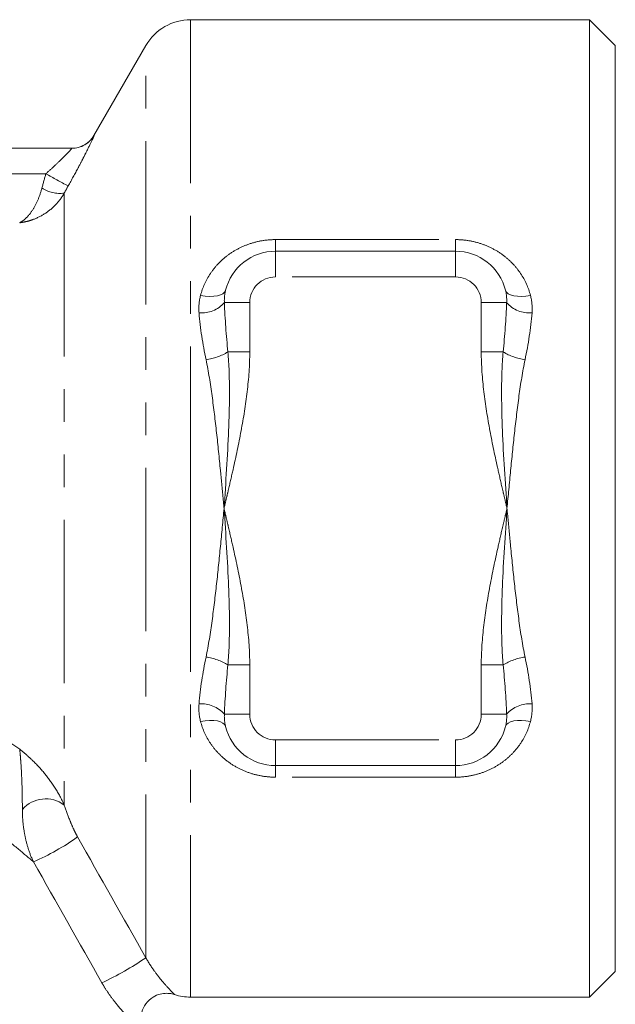
# Model space of a CAD drawing. Units: millimetres. Extents: x -2 to 547, y 9 to 275.
# Drawn here: x 224 to 247, y 158 to 196 of the extents above; entities that cross this region are included whole.
import ezdxf

# ---------------------------------------------------------------- set-up
doc = ezdxf.new("R2010")
doc.units = ezdxf.units.MM
doc.linetypes.add('PHANTOM', pattern=[12.7, 6.35, -1.27, 1.27, -1.27, 1.27, -1.27])

msp = doc.modelspace()

# ---------------------------------------------------------------- linework, layer by layer
at = {"color": 7, "linetype": 'Continuous', "lineweight": 15}
for p, q in [((245.891, 195.925), (230.376, 195.925)), ((246.891, 194.925), (245.891, 195.925)), ((245.891, 157.925), (245.891, 195.925)), ((228.643, 194.925), (226.624, 191.428)), ((246.891, 194.925), (246.891, 176.925)), ((207.578, 190.925), (225.762, 190.925)), ((233.68, 186.925), (240.68, 186.925)), ((246.891, 176.925), (246.891, 158.925)), ((240.68, 166.925), (233.68, 166.925)), ((245.891, 157.925), (246.891, 158.925)), ((230.376, 157.925), (245.891, 157.925))]:
    msp.add_line(p, q, dxfattribs=at)
at = {"color": 8, "linetype": 'PHANTOM', "lineweight": 0}
for p, q in [((230.376, 195.925), (230.376, 176.925)), ((228.643, 159.451), (228.643, 194.925)), ((224.754, 189.938), (207.696, 189.938)), ((225.468, 189.184), (225.468, 165.389)), ((233.68, 187.375), (240.68, 187.375)), ((233.68, 186.925), (233.68, 187.375)), ((240.68, 186.925), (240.68, 187.375)), ((233.68, 186.925), (233.68, 185.925)), ((240.68, 186.925), (240.68, 185.925)), ((240.68, 185.925), (233.68, 185.925)), ((231.694, 184.925), (232.68, 184.925)), ((232.68, 184.925), (232.68, 183.008)), ((241.68, 183.008), (241.68, 184.925)), ((242.667, 184.925), (241.68, 184.925)), ((231.83, 183.008), (232.68, 183.008)), ((241.68, 183.008), (242.531, 183.008)), ((230.376, 176.925), (230.376, 157.925)), ((232.68, 170.843), (231.83, 170.843)), ((232.68, 170.843), (232.68, 168.925)), ((242.531, 170.843), (241.68, 170.843)), ((241.68, 168.925), (241.68, 170.843)), ((232.68, 168.925), (231.694, 168.925)), ((242.667, 168.925), (241.68, 168.925)), ((233.68, 167.925), (233.68, 166.925)), ((233.68, 167.925), (240.68, 167.925)), ((240.68, 167.925), (240.68, 166.925)), ((233.68, 166.475), (233.68, 166.925)), ((240.68, 166.475), (240.68, 166.925)), ((240.68, 166.475), (233.68, 166.475))]:
    msp.add_line(p, q, dxfattribs=at)
at = {"color": 8, "linetype": 'PHANTOM', "lineweight": 0, "flags": 128}
for points in [[(231.738, 185.404), (231.704, 185.333), (231.637, 185.272), (231.542, 185.223), (231.421, 185.189), (231.278, 185.17), (231.117, 185.166), (230.945, 185.179), (230.767, 185.207)], [(242.622, 185.404), (242.657, 185.333), (242.723, 185.272), (242.819, 185.223), (242.94, 185.189), (243.083, 185.17), (243.243, 185.166), (243.415, 185.179), (243.593, 185.207)], [(231.738, 168.447), (231.704, 168.518), (231.637, 168.579), (231.542, 168.627), (231.421, 168.662), (231.278, 168.681), (231.117, 168.684), (230.945, 168.672), (230.767, 168.643)], [(243.593, 168.643), (243.415, 168.672), (243.243, 168.684), (243.083, 168.681), (242.94, 168.662), (242.819, 168.627), (242.723, 168.579), (242.657, 168.518), (242.622, 168.447)]]:
    msp.add_lwpolyline(points, dxfattribs=at)
at = {"color": 7, "linetype": 'Continuous', "lineweight": 15}
for centre, radius, start, end in [((230.376, 193.925), 2, 90, 150), ((225.757, 191.925), 1, 270.0001, 330.1798), ((233.68, 184.925), 2, 90, 166.1568), ((240.68, 184.925), 2, 13.8432, 90), ((233.68, 168.925), 2, 193.8432, 270), ((240.68, 168.925), 2, 270, 346.1568), ((230.376, 159.925), 2, 251.9045, 270)]:
    msp.add_arc(centre, radius, start, end, dxfattribs=at)
at = {"color": 8, "linetype": 'PHANTOM', "lineweight": 0}
for centre, radius, start, end in [((225.762, 191.925), 1, 270.002, 330.0255), ((238.401, 213.629), 27.34, 240.0551, 242.1284), ((225.289, 190.38), 1.209, 235.372, 278.5172), ((233.68, 184.925), 1, 90, 180), ((240.68, 184.925), 1, 360, 90), ((230.798, 185.719), 1.197, 265.6835, 318.4685), ((243.563, 185.719), 1.197, 221.5315, 274.3165), ((230.652, 184.961), 2.28, 278.2606, 301.1014), ((243.709, 184.961), 2.28, 238.8986, 261.7394), ((230.652, 168.89), 2.28, 58.8986, 81.7394), ((243.709, 168.89), 2.28, 98.2606, 121.1014), ((230.798, 168.132), 1.197, 41.5315, 94.3165), ((243.563, 168.132), 1.197, 85.6835, 138.4685), ((233.68, 168.925), 1, 180, 270), ((240.68, 168.925), 1, 270, 0), ((224.743, 164.435), 1.198, 52.7463, 138.9701), ((220.613, 171.683), 9.251, 293.3113, 305.5113), ((220.969, 170.953), 13.827, 295.5511, 303.712)]:
    msp.add_arc(centre, radius, start, end, dxfattribs=at)
for points, knots in [([(226.628, 191.426), (226.63, 191.426), (226.626, 191.411), (226.602, 191.354), (226.582, 191.31), (226.505, 191.144), (226.428, 190.984), (226.286, 190.701), (226.234, 190.598), (226.124, 190.386), (226.066, 190.276), (225.884, 189.934), (225.755, 189.698), (225.62, 189.46)], [0, 0, 0, 0, 0.125, 0.125, 0.25, 0.25, 0.5, 0.5, 0.625, 0.625, 0.75, 0.75, 1, 1, 1, 1]), ([(224.754, 189.938), (224.874, 190.044), (224.991, 190.151), (225.219, 190.364), (225.327, 190.468), (225.474, 190.614), (225.519, 190.66), (225.603, 190.746), (225.64, 190.785), (225.733, 190.884), (225.768, 190.925), (225.762, 190.925)], [0, 0, 0, 0, 0.25, 0.25, 0.5, 0.5, 0.625, 0.625, 0.75, 0.75, 1, 1, 1, 1]), ([(224.602, 189.385), (224.556, 189.212), (224.501, 189.053), (224.375, 188.76), (224.303, 188.627), (224.153, 188.397), (224.073, 188.299), (223.949, 188.178), (223.907, 188.142), (223.822, 188.08), (223.778, 188.053), (223.736, 188.032)], [0, 0, 0, 0, 0.25, 0.25, 0.5, 0.5, 0.75, 0.75, 0.875, 0.875, 1, 1, 1, 1]), ([(225.468, 189.184), (225.376, 189.02), (225.267, 188.873), (225.015, 188.606), (224.872, 188.488), (224.572, 188.293), (224.412, 188.213), (224.162, 188.122), (224.078, 188.097), (223.907, 188.057), (223.821, 188.042), (223.736, 188.032)], [0, 0, 0, 0, 0.25, 0.25, 0.5, 0.5, 0.75, 0.75, 0.875, 0.875, 1, 1, 1, 1]), ([(230.767, 185.207), (230.846, 185.512), (230.974, 185.794), (231.236, 186.185), (231.336, 186.31), (231.552, 186.54), (231.67, 186.646), (231.926, 186.842), (232.065, 186.932), (232.357, 187.088), (232.509, 187.154), (232.829, 187.263), (232.997, 187.305), (233.335, 187.361), (233.506, 187.375), (233.68, 187.375)], [0, 0, 0, 0, 0.25, 0.25, 0.375, 0.375, 0.5, 0.5, 0.625, 0.625, 0.75, 0.75, 0.875, 0.875, 1, 1, 1, 1]), ([(240.68, 187.375), (240.854, 187.375), (241.025, 187.361), (241.361, 187.306), (241.528, 187.264), (241.848, 187.156), (242.001, 187.089), (242.292, 186.934), (242.431, 186.845), (242.688, 186.649), (242.806, 186.542), (243.024, 186.311), (243.124, 186.186), (243.384, 185.798), (243.514, 185.511), (243.593, 185.207)], [0, 0, 0, 0, 0.125, 0.125, 0.25, 0.25, 0.375, 0.375, 0.5, 0.5, 0.625, 0.625, 0.75, 0.75, 1, 1, 1, 1]), ([(231.83, 183.008), (231.875, 182.505), (231.89, 182.001), (231.892, 180.989), (231.879, 180.481), (231.818, 178.959), (231.749, 177.942), (231.68, 176.925)], [0, 0, 0, 0, 0.25, 0.25, 0.5, 0.5, 1, 1, 1, 1]), ([(232.68, 183.008), (232.68, 182.488), (232.64, 181.974), (232.519, 180.952), (232.437, 180.445), (232.248, 179.435), (232.141, 178.932), (231.973, 178.179), (231.915, 177.928), (231.828, 177.552), (231.798, 177.427), (231.739, 177.176), (231.71, 177.052), (231.68, 176.925)], [0, 0, 0, 0, 0.25, 0.25, 0.5, 0.5, 0.75, 0.75, 0.875, 0.875, 0.9375, 0.9375, 1, 1, 1, 1]), ([(241.68, 183.008), (241.68, 182.488), (241.72, 181.974), (241.841, 180.952), (241.924, 180.445), (242.112, 179.435), (242.219, 178.932), (242.388, 178.179), (242.445, 177.928), (242.533, 177.552), (242.562, 177.427), (242.621, 177.176), (242.651, 177.052), (242.68, 176.925)], [0, 0, 0, 0, 0.25, 0.25, 0.5, 0.5, 0.75, 0.75, 0.875, 0.875, 0.9375, 0.9375, 1, 1, 1, 1]), ([(242.531, 183.008), (242.486, 182.505), (242.471, 182.001), (242.469, 180.989), (242.482, 180.481), (242.543, 178.959), (242.612, 177.942), (242.68, 176.925)], [0, 0, 0, 0, 0.25, 0.25, 0.5, 0.5, 1, 1, 1, 1]), ([(230.98, 182.704), (231.076, 182.241), (231.149, 181.772), (231.28, 180.824), (231.337, 180.345), (231.443, 179.377), (231.493, 178.888), (231.564, 178.154), (231.588, 177.908), (231.634, 177.417), (231.657, 177.17), (231.68, 176.925)], [0, 0, 0, 0, 0.25, 0.25, 0.5, 0.5, 0.75, 0.75, 0.875, 0.875, 1, 1, 1, 1]), ([(243.381, 182.704), (243.285, 182.242), (243.212, 181.773), (243.081, 180.822), (243.024, 180.34), (242.917, 179.373), (242.868, 178.887), (242.773, 177.908), (242.726, 177.416), (242.68, 176.925)], [0, 0, 0, 0, 0.25, 0.25, 0.5, 0.5, 0.75, 0.75, 1, 1, 1, 1]), ([(213.323, 177.138), (213.678, 176.597), (214.058, 176.085), (214.852, 175.103), (215.267, 174.633), (216.123, 173.727), (216.564, 173.29), (217.465, 172.442), (217.925, 172.031), (219.3, 170.852), (220.218, 170.126), (221.571, 169.107), (222.018, 168.779), (222.897, 168.146), (223.326, 167.844), (223.736, 167.56)], [0, 0, 0, 0, 0.125, 0.125, 0.25, 0.25, 0.375, 0.375, 0.5, 0.5, 0.75, 0.75, 0.875, 0.875, 1, 1, 1, 1]), ([(230.98, 171.147), (231.076, 171.608), (231.149, 172.078), (231.28, 173.029), (231.337, 173.51), (231.443, 174.478), (231.493, 174.964), (231.588, 175.943), (231.634, 176.435), (231.68, 176.925)], [0, 0, 0, 0, 0.25, 0.25, 0.5, 0.5, 0.75, 0.75, 1, 1, 1, 1]), ([(231.83, 170.843), (231.875, 171.346), (231.89, 171.85), (231.892, 172.862), (231.879, 173.37), (231.818, 174.891), (231.749, 175.909), (231.68, 176.925)], [0, 0, 0, 0, 0.25, 0.25, 0.5, 0.5, 1, 1, 1, 1]), ([(232.68, 170.843), (232.68, 171.363), (232.64, 171.877), (232.519, 172.898), (232.437, 173.406), (232.248, 174.416), (232.141, 174.919), (231.973, 175.672), (231.915, 175.923), (231.828, 176.299), (231.798, 176.424), (231.739, 176.675), (231.71, 176.799), (231.68, 176.925)], [0, 0, 0, 0, 0.25, 0.25, 0.5, 0.5, 0.75, 0.75, 0.875, 0.875, 0.9375, 0.9375, 1, 1, 1, 1]), ([(241.68, 170.843), (241.68, 171.363), (241.72, 171.877), (241.841, 172.898), (241.924, 173.406), (242.112, 174.416), (242.219, 174.919), (242.388, 175.672), (242.445, 175.923), (242.533, 176.299), (242.562, 176.424), (242.621, 176.675), (242.651, 176.799), (242.68, 176.925)], [0, 0, 0, 0, 0.25, 0.25, 0.5, 0.5, 0.75, 0.75, 0.875, 0.875, 0.9375, 0.9375, 1, 1, 1, 1]), ([(242.531, 170.843), (242.486, 171.346), (242.471, 171.85), (242.469, 172.862), (242.482, 173.37), (242.543, 174.891), (242.612, 175.909), (242.68, 176.925)], [0, 0, 0, 0, 0.25, 0.25, 0.5, 0.5, 1, 1, 1, 1]), ([(243.381, 171.147), (243.285, 171.609), (243.212, 172.079), (243.081, 173.027), (243.024, 173.506), (242.918, 174.473), (242.868, 174.962), (242.797, 175.697), (242.773, 175.942), (242.727, 176.434), (242.703, 176.681), (242.68, 176.925)], [0, 0, 0, 0, 0.25, 0.25, 0.5, 0.5, 0.75, 0.75, 0.875, 0.875, 1, 1, 1, 1]), ([(224.274, 163.187), (224.1, 163.331), (223.908, 163.491), (223.491, 163.839), (223.268, 164.028), (222.572, 164.619), (222.071, 165.051), (221.282, 165.746), (221.012, 165.987), (220.468, 166.479), (220.193, 166.73), (219.363, 167.499), (218.803, 168.033), (217.68, 169.145), (217.117, 169.724), (216.278, 170.631), (215.998, 170.941), (215.447, 171.57), (215.176, 171.889), (214.376, 172.862), (213.861, 173.532), (212.885, 174.925), (212.422, 175.649), (211.996, 176.409)], [0, 0, 0, 0, 0.0625, 0.0625, 0.125, 0.125, 0.25, 0.25, 0.3125, 0.3125, 0.375, 0.375, 0.5, 0.5, 0.625, 0.625, 0.6875, 0.6875, 0.75, 0.75, 0.875, 0.875, 1, 1, 1, 1]), ([(233.68, 166.475), (233.507, 166.475), (233.336, 166.49), (233, 166.545), (232.833, 166.587), (232.513, 166.695), (232.36, 166.761), (232.069, 166.916), (231.929, 167.006), (231.673, 167.202), (231.554, 167.309), (231.336, 167.54), (231.237, 167.664), (230.976, 168.053), (230.846, 168.34), (230.767, 168.643)], [0, 0, 0, 0, 0.125, 0.125, 0.25, 0.25, 0.375, 0.375, 0.5, 0.5, 0.625, 0.625, 0.75, 0.75, 1, 1, 1, 1]), ([(243.593, 168.643), (243.514, 168.339), (243.387, 168.057), (243.124, 167.665), (243.025, 167.541), (242.809, 167.311), (242.691, 167.204), (242.435, 167.008), (242.296, 166.919), (242.004, 166.763), (241.851, 166.696), (241.532, 166.588), (241.364, 166.546), (241.026, 166.49), (240.854, 166.475), (240.68, 166.475)], [0, 0, 0, 0, 0.25, 0.25, 0.375, 0.375, 0.5, 0.5, 0.625, 0.625, 0.75, 0.75, 0.875, 0.875, 1, 1, 1, 1]), ([(223.84, 165.222), (223.839, 165.469), (223.837, 165.691), (223.828, 166.114), (223.821, 166.314), (223.804, 166.698), (223.793, 166.882), (223.774, 167.146), (223.767, 167.232), (223.752, 167.399), (223.744, 167.482), (223.736, 167.56)], [0, 0, 0, 0, 0.25, 0.25, 0.5, 0.5, 0.75, 0.75, 0.875, 0.875, 1, 1, 1, 1]), ([(225.468, 165.389), (225.363, 165.632), (225.244, 165.848), (224.986, 166.256), (224.846, 166.445), (224.551, 166.803), (224.395, 166.971), (224.153, 167.206), (224.071, 167.281), (223.905, 167.425), (223.819, 167.495), (223.736, 167.56)], [0, 0, 0, 0, 0.25, 0.25, 0.5, 0.5, 0.75, 0.75, 0.875, 0.875, 1, 1, 1, 1]), ([(225.468, 165.389), (225.53, 165.2), (225.6, 165.008), (225.723, 164.704), (225.767, 164.601), (225.841, 164.438), (225.867, 164.382), (225.924, 164.268), (225.954, 164.21), (225.987, 164.152)], [0, 0, 0, 0, 0.5, 0.5, 0.75, 0.75, 0.875, 0.875, 1, 1, 1, 1]), ([(224.274, 163.187), (224.193, 163.346), (224.125, 163.519), (224.014, 163.866), (223.971, 164.039), (223.904, 164.385), (223.879, 164.557), (223.848, 164.894), (223.84, 165.059), (223.84, 165.222)], [0, 0, 0, 0, 0.25, 0.25, 0.5, 0.5, 0.75, 0.75, 1, 1, 1, 1]), ([(228.643, 159.451), (228.66, 159.422), (228.727, 159.303), (228.912, 159.013), (229.12, 158.736), (229.374, 158.427), (229.673, 158.103), (229.723, 158.056), (229.755, 158.025)], [0, 0, 0, 0, 0.020396, 0.082773, 0.227657, 0.333994, 0.566691, 1, 1, 1, 1]), ([(228.58, 156.573), (228.568, 156.583), (228.543, 156.604), (228.323, 156.79), (227.977, 157.114), (227.577, 157.552), (227.253, 157.971), (227.052, 158.273), (226.958, 158.436), (226.933, 158.478)], [0, 0, 0, 0, 0.198004, 0.403782, 0.627686, 0.79363, 0.894238, 0.97254, 1, 1, 1, 1])]:
    msp.add_open_spline(points, degree=3, knots=knots, dxfattribs=at)
for points in [[(224.602, 189.385), (224.65, 189.566), (224.701, 189.75), (224.754, 189.938)], [(225.62, 189.46), (225.568, 189.367), (225.517, 189.275), (225.468, 189.184)], [(231.738, 185.404), (231.7, 185.247), (231.685, 185.088), (231.694, 184.925)], [(242.667, 184.925), (242.676, 185.088), (242.661, 185.247), (242.622, 185.404)], [(230.708, 184.525), (230.69, 184.757), (230.71, 184.985), (230.767, 185.207)], [(231.694, 184.925), (231.717, 184.288), (231.767, 183.649), (231.83, 183.008)], [(242.531, 183.008), (242.594, 183.649), (242.643, 184.288), (242.667, 184.925)], [(243.593, 185.207), (243.651, 184.985), (243.671, 184.757), (243.653, 184.525)], [(230.98, 182.704), (230.852, 183.318), (230.754, 183.924), (230.708, 184.525)], [(243.653, 184.525), (243.607, 183.924), (243.509, 183.318), (243.381, 182.704)], [(230.708, 169.325), (230.754, 169.926), (230.852, 170.533), (230.98, 171.147)], [(243.381, 171.147), (243.509, 170.533), (243.607, 169.926), (243.653, 169.325)], [(231.83, 170.843), (231.767, 170.201), (231.717, 169.563), (231.694, 168.925)], [(242.667, 168.925), (242.643, 169.563), (242.594, 170.201), (242.531, 170.843)], [(230.767, 168.643), (230.71, 168.866), (230.69, 169.093), (230.708, 169.325)], [(243.653, 169.325), (243.671, 169.093), (243.651, 168.866), (243.593, 168.643)], [(231.694, 168.925), (231.685, 168.763), (231.7, 168.604), (231.738, 168.447)], [(242.622, 168.447), (242.661, 168.604), (242.676, 168.763), (242.667, 168.925)], [(225.987, 164.152), (226.869, 162.585), (227.755, 161.018), (228.643, 159.451)], [(226.933, 158.478), (226.044, 160.047), (225.157, 161.616), (224.274, 163.187)]]:
    msp.add_open_spline(points, degree=3, dxfattribs=at)
at = {"color": 7, "linetype": 'Continuous', "lineweight": 15}
msp.add_open_spline([(228.589, 156.578), (228.563, 156.619), (228.486, 156.743), (228.434, 157.008), (228.462, 157.347), (228.626, 157.684), (228.889, 157.927), (229.181, 158.05), (229.434, 158.08), (229.623, 158.064), (229.722, 158.031), (229.754, 158.02)], degree=3, knots=[0, 0, 0, 0, 0.059957, 0.182477, 0.329533, 0.479101, 0.640936, 0.766218, 0.869998, 0.957671, 1, 1, 1, 1], dxfattribs=at)

doc.saveas('drawing.dxf')
